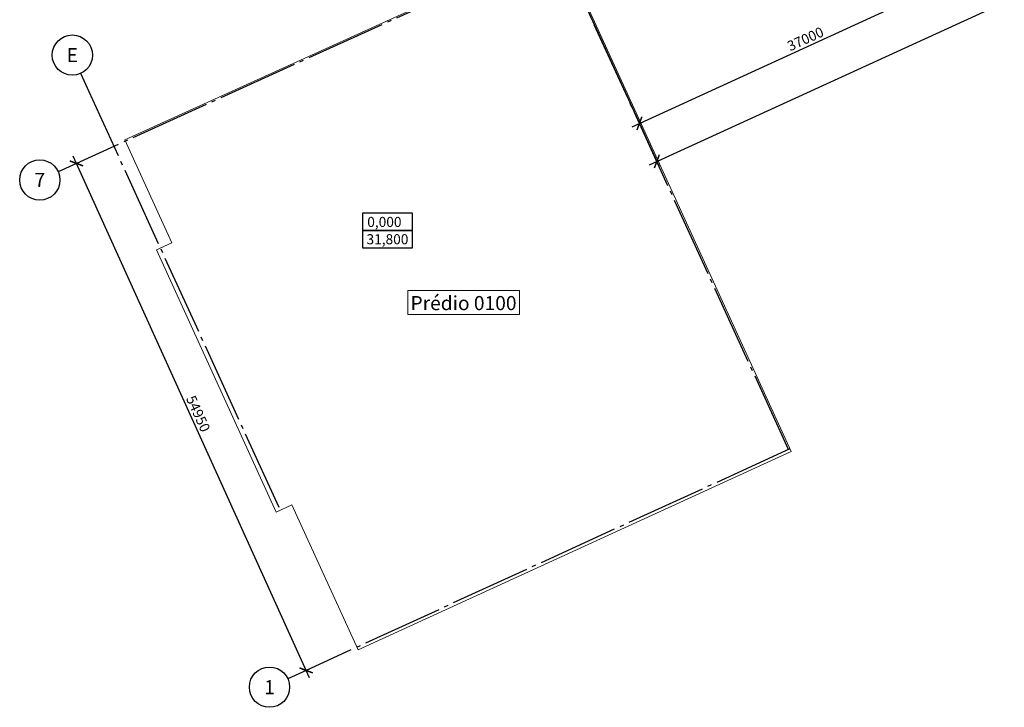
# Model space of a CAD drawing. Units: millimetres. Extents: x -1146182 to -537064, y -10408349 to -9782723.
# Drawn here: x -727979 to -630075, y -10374266 to -10305962 of the extents above; entities that cross this region are included whole.
import ezdxf
from ezdxf.enums import TextEntityAlignment as Align

# ---------------------------------------------------------------- set-up
doc = ezdxf.new("R2010")
doc.units = ezdxf.units.MM
doc.linetypes.add('GOST2.303 5', pattern=[24, 20, -1.5, 1, -1.5])
for name, color, linetype, lineweight in [('Виноски', 10, 'Continuous', 9), ('основний толстий', 7, 'Continuous', 50), ('основний тонкий', 170, 'Continuous', 15), ('розмеры', 80, 'Continuous', 13)]:
    doc.layers.add(name, color=color, linetype=linetype, lineweight=lineweight)
doc.styles.add('GOST 2.304', font='ARIAL.TTF')
doc.dimstyles.new('SPDS', dxfattribs={"dimscale": 100, "dimtxt": 2.5, "dimasz": 2.5, "dimexe": 1.25, "dimexo": 0.625, "dimtad": 1, "dimdec": 0, "dimrnd": 0.001, "dimtxsty": 'GOST 2.304', "dimblk": 'ARCHTICK', "dimblk1": 'ARCHTICK', "dimblk2": 'ARCHTICK', "dimcen": 2.5, "dimdle": 2, "dimadec": 0, "dimazin": 2, "dimtfac": 0.75, "dimtdec": 4, "dimtmove": 1, "dimatfit": 3, "dimfxl": 1, "dimtolj": 1, "dimarcsym": 0})

# ---------------------------------------------------------------- blocks, each defined once
blk = doc.blocks.new('_ArchTick')
at = {"color": 0, "linetype": 'ByBlock', "const_width": 0.15}
blk.add_lwpolyline([(-0.5, -0.5), (0.5, 0.5)], dxfattribs=at)
blk = doc.blocks.new('*D52')
at = {"layer": 'Defpoints', "color": 0, "ltscale": 400}
for p in [(-722336, -10320235), (-722336, -10320235), (-699501, -10370602)]:
    blk.add_point(p, dxfattribs=at)
at = {"layer": 'розмеры', "color": 0, "lineweight": -2, "ltscale": 400}
for p, q in [((-699171, -10371330), (-722666, -10319506)), ((-722108, -10320131), (-721880, -10320028)), ((-699274, -10370498), (-699046, -10370395))]:
    blk.add_line(p, q, dxfattribs=at)
at = {"layer": 'розмеры', "color": 0, "lineweight": -2, "ltscale": 400, "xscale": 1000, "yscale": 1000, "zscale": 1000}
for p, rotation in [((-722336, -10320235), 114.3875828471235), ((-699501, -10370602), 294.3875828471234)]:
    blk.add_blockref('_ArchTick', p, dxfattribs=dict(at, rotation=rotation))
at = {"layer": 'розмеры', "color": 0, "ltscale": 400, "insert": (-710226, -10345104), "char_height": 1000, "attachment_point": 5, "rotation": 294.38758, "style": 'GOST 2.304'}
blk.add_mtext('\\A1;54950', dxfattribs=at)
blk = doc.blocks.new('*D56')
at = {"layer": 'Defpoints', "color": 0, "ltscale": 400}
for p in [(-639804, -10285366), (-673449, -10300761), (-632712, -10300865)]:
    blk.add_point(p, dxfattribs=at)
at = {"layer": 'розмеры', "color": 0, "lineweight": -2, "ltscale": 400}
for p, q in [((-639700, -10285593), (-632504, -10301319)), ((-673345, -10300989), (-666149, -10316715)), ((-667084, -10316593), (-631984, -10300532))]:
    blk.add_line(p, q, dxfattribs=at)
at = {"layer": 'розмеры', "color": 0, "lineweight": -2, "ltscale": 400, "xscale": 1000, "yscale": 1000, "zscale": 1000}
for p, rotation in [((-632712, -10300865), 24.58812095416567), ((-666357, -10316260), 204.5881209541657)]:
    blk.add_blockref('_ArchTick', p, dxfattribs=dict(at, rotation=rotation))
at = {"layer": 'розмеры', "color": 0, "ltscale": 400, "insert": (-649851, -10307871), "char_height": 1000, "attachment_point": 5, "rotation": 24.58812, "style": 'GOST 2.304'}
blk.add_mtext('\\A1;37000', dxfattribs=at)
blk = doc.blocks.new('*D67')
at = {"layer": 'Defpoints', "color": 0, "ltscale": 400}
for p in [(-596929, -10265747), (-588108, -10285025), (-673449, -10300761)]:
    blk.add_point(p, dxfattribs=at)
at = {"layer": 'розмеры', "color": 0, "lineweight": -2, "ltscale": 400}
for p, q in [((-596825, -10265975), (-587900, -10285480)), ((-665355, -10320373), (-587380, -10284693)), ((-673345, -10300989), (-664419, -10320494))]:
    blk.add_line(p, q, dxfattribs=at)
at = {"layer": 'розмеры', "color": 0, "lineweight": -2, "ltscale": 400, "xscale": 1000, "yscale": 1000, "zscale": 1000}
for p, rotation in [((-588108, -10285025), 24.58812095451408), ((-664627, -10320040), 204.588120954514)]:
    blk.add_blockref('_ArchTick', p, dxfattribs=dict(at, rotation=rotation))
at = {"layer": 'розмеры', "color": 0, "ltscale": 400, "insert": (-626684, -10301841), "char_height": 1000, "attachment_point": 5, "rotation": 24.58812, "style": 'GOST 2.304'}
blk.add_mtext('\\A1;84150', dxfattribs=at)

msp = doc.modelspace()

# ---------------------------------------------------------------- linework, layer by layer
at = {"layer": 'Виноски', "linetype": 'Continuous', "lineweight": 25, "ltscale": 400}
for points in [[(-693905.9, -10326910), (-688913.7, -10326910), (-688913.7, -10325190), (-693905.9, -10325190), (-693905.9, -10326910)], [(-693905.9, -10328630), (-688913, -10328630), (-688913, -10326910), (-693905.9, -10326910), (-693905.9, -10328630)]]:
    msp.add_lwpolyline(points, close=True, dxfattribs=at)
at = {"layer": 'основний тонкий', "ltscale": 400}
for points in [[(-717518.8, -10317888), (-674394, -10298335.4), (-651273.2, -10348863.2), (-694329.6, -10368565.2), (-700920.2, -10354162.4)], [(-702466, -10354869.7), (-714382.7, -10328827.2), (-712836.8, -10328119.9), (-717518.8, -10317888)], [(-700920.2, -10354162.4), (-702466, -10354869.7)]]:
    msp.add_lwpolyline(points, dxfattribs=at)
msp.add_lwpolyline([(-689395.9, -10332877.7), (-678274, -10332877.7), (-678274, -10335240.1), (-689395.9, -10335240.1)], close=True, dxfattribs=at)
at = {"layer": 'розмеры', "linetype": 'Continuous', "lineweight": 25, "ltscale": 400}
for p, q in [((-721077.3, -10313115.3), (-721909.5, -10311296.7)), ((-722335.5, -10320234.7), (-724157.1, -10321060.5)), ((-699501.2, -10370601.7), (-701319.8, -10371433.9))]:
    msp.add_line(p, q, dxfattribs=at)
at = {"layer": 'розмеры', "linetype": 'GOST2.303 5', "lineweight": 25, "ltscale": 400}
for points in [[(-651535.3, -10348653.4), (-688046.3, -10268862.8)], [(-674468.3, -10298533.6), (-722335.5, -10320234.7)], [(-702181.6, -10354409.7), (-721077.3, -10313115.3)], [(-651398, -10348590.4), (-699501.2, -10370601.7)]]:
    msp.add_lwpolyline(points, dxfattribs=at)
at = {"layer": 'розмеры', "linetype": 'Continuous', "lineweight": 25, "ltscale": 400}
for centre in [(-722741.7, -10309478), (-725978.6, -10321886.3), (-703138.5, -10372266.1)]:
    msp.add_circle(centre, 2000, dxfattribs=at)

# ---------------------------------------------------------------- texts
at = {"layer": 'Виноски', "linetype": 'Continuous', "lineweight": 25, "ltscale": 400, "style": 'GOST 2.304'}
for s, p in [('0,000  ', (-691409.8, -10326050)), ('31,800', (-691409.4, -10327770))]:
    msp.add_text(s, height=1000, dxfattribs=at).set_placement(p, align=Align.MIDDLE_CENTER)
at = {"layer": 'основний толстий', "color": 5, "linetype": 'Continuous', "ltscale": 400, "style": 'GOST 2.304'}
msp.add_text('Prédio 0100', height=1400, dxfattribs=at).set_placement((-689119.7, -10334814.3))
at = {"layer": 'розмеры', "linetype": 'Continuous', "lineweight": 25, "ltscale": 400, "style": 'GOST 2.304'}
for s, p in [('E', (-722741.7, -10309478)), ('7', (-725978.6, -10321886.3)), ('1', (-703138.5, -10372266.1))]:
    msp.add_text(s, height=1400, dxfattribs=at).set_placement(p, align=Align.MIDDLE_CENTER)

# ---------------------------------------------------------------- dimensions: what is measured, and where the dimension line sits
at = {"layer": 'розмеры', "ltscale": 400}
for p2, distance, picture, middle in [((-596929.4, -10265747.3), -21200.6, '*D67', (-626684.2, -10301840.9)), ((-639803.9, -10285366), -17044.2, '*D56', (-649851, -10307870.5))]:
    dim = msp.add_aligned_dim(p1=(-673448.8, -10300761.4), p2=p2, distance=distance, dimstyle='SPDS', override={"dimscale": 400}, dxfattribs=at)
    dim.commit()
    dim.dimension.update_dxf_attribs({"geometry": picture, "text_midpoint": middle})
dim = msp.add_aligned_dim(p1=(-699501.2, -10370601.7), p2=(-722335.5, -10320234.7), distance=0, text='54950', dimstyle='SPDS', override={"dimscale": 400}, dxfattribs=at)
dim.commit()
dim.dimension.update_dxf_attribs({"geometry": '*D52', "text_midpoint": (-710225.7, -10345104.1)})

doc.saveas('drawing.dxf')
